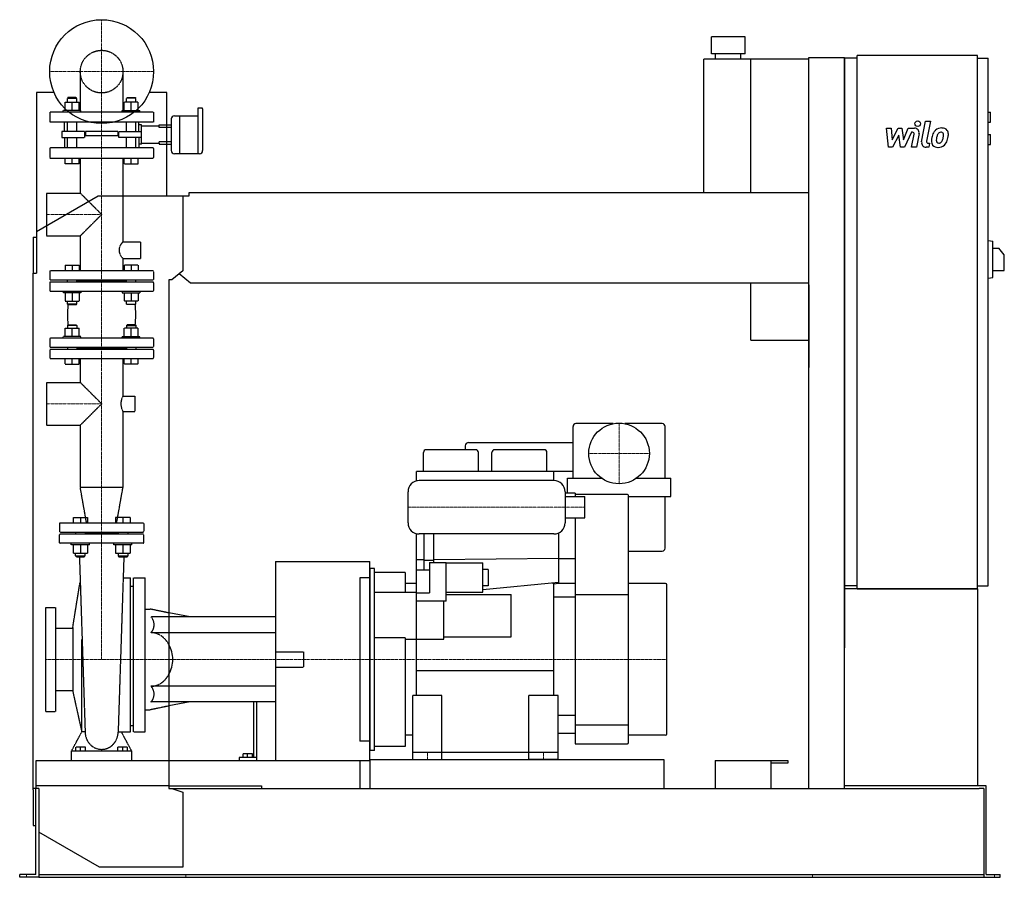
# Model space of a CAD drawing. Extents: x -146 to 1608, y 0 to 1528.
import ezdxf

# ---------------------------------------------------------------- set-up
doc = ezdxf.new("R2010")
doc.units = 0
doc.linetypes.add('DASHDOT', pattern=[1, 0.5, -0.25, 0, -0.25])
doc.linetypes.add('HIDDEN', pattern=[0.375, 0.25, -0.125])
doc.layers.get('0').update_dxf_attribs({"color": 124})
doc.layers.add('CP_AXIS', color=143, linetype='DASHDOT', lineweight=18)
doc.layers.add('CP_DETAL', color=33, linetype='Continuous')
doc.layers.add('cp_hidde', color=203, linetype='HIDDEN')

msp = doc.modelspace()

# ---------------------------------------------------------------- linework, layer by layer
at = {"extrusion": (0, 1, 0)}
for p, q in [((1146.5, 1497), (1086.5, 1497)), ((1086.5, 1467), (1086.5, 1497)), ((1146.5, 1467), (1146.5, 1497)), ((1073, 1220), (1073, 1457)), ((1260, 1457), (1073, 1457)), ((1146.5, 1467), (1086.5, 1467)), ((1094, 1457), (1094, 1467)), ((1139, 1457), (1139, 1467)), ((1157, 1220), (1157, 1457)), ((1260, 1460), (1324, 1460)), ((1260, 158), (1260, 1460)), ((1324, 158), (1324, 1460)), ((1346.5, 1459), (1324, 1459)), ((1346.5, 514), (1346.5, 1464)), ((1560.8, 1464), (1346.5, 1464)), ((1560.8, 514), (1560.8, 1464)), ((1560.8, 1459), (1579.7, 1459)), ((1579.7, 519), (1579.7, 1459)), ((-84.8, 1398), (-116, 1398)), ((-116, 1398), (-116, 1076)), ((116, 1398), (84.8, 1398)), ((116, 1214), (116, 1398)), ((171.5, 1370), (171.5, 1288.9)), ((178.9, 1370), (171.5, 1370)), ((180.1, 1346), (180.1, 1369)), ((124, 1351), (124, 1323)), ((129.7, 1356), (138.9, 1356)), ((138.9, 1356), (138.9, 1323)), ((138.9, 1356), (138.9, 1288.9)), ((138.9, 1356), (171.5, 1356)), ((1579.7, 1363), (1583.9, 1363)), ((1583.9, 1345), (1583.9, 1363)), ((116, 1340.4), (124, 1340.4)), ((124, 1335.3), (116, 1335.3)), ((180.1, 1294.5), (180.1, 1346)), ((1579.7, 1345), (1583.9, 1345)), ((124, 1323), (124, 1294.5)), ((138.9, 1323), (138.9, 1288.9)), ((1579.7, 1323), (1583.9, 1323)), ((1583.9, 1305), (1583.9, 1323)), ((116, 1310.8), (124, 1310.8)), ((116, 1305.6), (124, 1305.6)), ((1579.7, 1305), (1583.9, 1305)), ((129.7, 1288.9), (174.3, 1288.9)), ((-116, 1150.5), (-6, 1214)), ((-6, 1214), (145, 1214)), ((145, 1214), (155.7, 1214)), ((145, 1214), (145, 1080.4)), ((155.7, 1214), (155.7, 1220)), ((155.7, 1220), (1260, 1220)), ((-122, 1140), (-122, 1076)), ((-122, 1140), (-116, 1140)), ((1579.7, 1134), (1588.2, 1132.9)), ((1588.2, 1068.1), (1588.2, 1132.9)), ((1588.2, 1120.5), (1598.8, 1120.5)), ((1608.5, 1108.5), (1598.8, 1120.5)), ((1608.5, 1080.5), (1608.5, 1108.5)), ((-122, 1076), (-116, 1076)), ((-122, 156), (-122, 1076)), ((145, 1080.4), (125.3, 1064)), ((158.6, 1058), (138.3, 1074.8)), ((1588.2, 1080.5), (1608.5, 1080.5)), ((120, 1064), (120, 158)), ((125.3, 1064), (120, 1064)), ((1260, 1058), (158.6, 1058)), ((1157, 957), (1157, 1058)), ((1260, 1055), (1260, 907.8)), ((1579.7, 1067), (1588.2, 1068.1)), ((1157, 957), (1260, 957)), ((911.7, 808), (845, 808)), ((999, 808), (932.3, 808)), ((840, 711), (840, 803)), ((1004, 711), (1004, 803)), ((654, 774.5), (840, 774.5)), ((573.5, 723), (573.5, 756.5)), ((666.5, 761.5), (578.5, 761.5)), ((648, 768.5), (648, 761.5)), ((671.5, 723), (671.5, 756.5)), ((695.5, 723), (695.5, 756.5)), ((788.5, 761.5), (700.5, 761.5)), ((793.5, 723), (793.5, 756.5)), ((840, 723), (561, 723)), ((561, 705.9), (561, 723)), ((806, 706.5), (806, 723)), ((830, 711), (890.7, 711)), ((830, 684), (830, 711)), ((953.3, 711), (1014, 711)), ((1014, 678), (1014, 711)), ((844, 684), (826, 684)), ((844, 684), (844, 678)), ((937, 682), (844, 682)), ((939, 240), (939, 680)), ((939, 678), (1014, 678)), ((1004, 586), (1004, 678)), ((844, 640), (844, 238)), ((561, 324), (561, 612.1)), ((574, 611.5), (574, 547.6)), ((592, 560.5), (592, 611.5)), ((814, 613.2), (814, 523)), ((939, 581), (999, 581)), ((310, 562.6), (310, 208)), ((310, 562.6), (478, 562.6)), ((574, 565.3), (561, 565.3)), ((592, 564.4), (574, 564.4)), ((814, 567.8), (592, 565.3)), ((844, 567), (814, 567)), ((478, 550), (478, 226)), ((486, 550), (478, 550)), ((486, 226), (486, 550)), ((561, 547.6), (584, 547.6)), ((584, 560.5), (584, 506.8)), ((584, 560.5), (614, 560.5)), ((614, 491.9), (614, 560.5)), ((614, 560.1), (679, 560.1)), ((679, 507.6), (679, 560.1)), ((689, 548.4), (679, 548.4)), ((689, 548.4), (689, 519.3)), ((460, 533.5), (460, 242.5)), ((478, 533.5), (460, 533.5)), ((541, 543), (486, 543)), ((541, 543), (541, 508)), ((561, 523), (541, 523)), ((814, 525), (679, 512.2)), ((689, 519.3), (679, 519.3)), ((803.4, 524), (806, 524)), ((806, 324), (806, 524.2)), ((814, 523), (806, 522.3)), ((844, 523), (814, 523)), ((1005, 523), (939, 523)), ((1007, 255), (1007, 521)), ((1346.5, 519), (1324, 519)), ((1560.8, 519), (1579.7, 519)), ((486, 508), (561, 508)), ((561, 506.8), (584, 506.8)), ((614, 491.9), (561, 491.9)), ((610, 424), (610, 491.9)), ((614, 507.6), (679, 507.6)), ((614, 503.7), (730, 503.7)), ((730, 428.2), (730, 503.7)), ((844, 499), (806, 499)), ((844, 503.6), (939, 503.6)), ((158, 463.7), (120, 470.8)), ((310, 463.7), (120, 463.7)), ((310, 435.7), (120, 435.7)), ((541, 426.5), (486, 426.5)), ((541, 426.5), (541, 233)), ((541, 424), (561, 424)), ((561, 424), (610, 424)), ((610, 428.2), (730, 428.2)), ((806, 368), (561, 368)), ((310, 340.3), (120, 340.3)), ((554.5, 210), (554.5, 324)), ((606.5, 324), (554.5, 324)), ((606.5, 210), (606.5, 324)), ((761.5, 210), (761.5, 324)), ((813.5, 324), (761.5, 324)), ((813.5, 210), (813.5, 324)), ((158, 312.3), (120, 305.2)), ((270.9, 312.3), (270.9, 213.6)), ((276.3, 213.6), (276.3, 312.3)), ((844, 288), (813.5, 288)), ((844, 271.8), (939, 271.8)), ((554.5, 253), (541, 253)), ((813.5, 257), (844, 257)), ((1005, 253), (939, 253)), ((478, 242.5), (460, 242.5)), ((541, 233), (486, 233)), ((844, 238), (937, 238)), ((245, 213.6), (245, 208)), ((270.9, 213.6), (245, 213.6)), ((252, 213.6), (252, 220.2)), ((260, 220.2), (252, 220.2)), ((260, 213.6), (260, 220.2)), ((268.7, 220.2), (260, 220.2)), ((268.7, 213.6), (268.7, 220.2)), ((276.3, 213.6), (270.9, 213.6)), ((276.3, 208), (276.3, 213.6)), ((486, 226), (478, 226)), ((606.5, 222), (554.5, 222)), ((606.5, 223), (761.5, 223)), ((813.5, 222), (761.5, 222)), ((120, 208), (478, 208)), ((460, 208), (460, 158)), ((554.5, 210), (606.5, 210)), ((813.5, 210), (761.5, 210)), ((1093, 208), (1223, 208)), ((1093, 208), (1093, 158)), ((1193, 158), (1193, 208)), ((1223, 203), (1193, 203)), ((1223, 208), (1223, 203)), ((-112, 158), (-122, 158)), ((-117, 5), (-117, 158)), ((-112, 158), (-112, 6)), ((120, 158), (125.3, 158)), ((125.3, 158), (145, 151.6)), ((125.3, 158), (1563.8, 158)), ((1346.5, 163), (1324, 163)), ((1560.8, 163), (1346.5, 163)), ((1576.3, 163), (1560.8, 163)), ((1572, 158), (1563.8, 158)), ((1572, 158), (1572, 0)), ((1576.3, 5), (1576.3, 163)), ((-122, 156), (-122, 92)), ((145, 151.6), (145, 18)), ((-122, 92), (-117, 92)), ((-4, 18), (-112, 80.4)), ((145, 18), (-4, 18)), ((-146, 0), (-146, 5)), ((-125.5, 5), (-146, 5)), ((-125.5, 0), (-146, 0)), ((-117, 5), (-125.5, 5)), ((-112, 0), (-125.5, 0)), ((-112, 6), (-112, 0)), ((-112, 5), (1572, 5)), ((-112, 0), (-89, 0)), ((-89, 0), (1548.5, 0)), ((1548.5, 0), (1572, 0)), ((1572, 0), (1583.5, 0)), ((1576.3, 5), (1583.5, 5)), ((1583.5, 5), (1601, 5)), ((1583.5, 0), (1601, 0)), ((1601, 0), (1601, 5))]:
    msp.add_line(p, q, dxfattribs=at)
for p, q in [((1324, 1459), (1324, 408.7)), ((806, 706.5), (566, 706.5)), ((546, 631.5), (546, 686.5)), ((826, 686.5), (826, 631.5)), ((826, 678), (861, 678)), ((861, 640), (861, 678)), ((826, 640), (861, 640)), ((806, 611.5), (566, 611.5)), ((478, 208), (478, 562.6)), ((1560.8, 514), (1324, 514)), ((1346.5, 514), (1560.8, 514)), ((1560.8, 514), (1560.8, 163)), ((310, 463.7), (310, 312.3)), ((478, 210), (1002, 210)), ((478, 210), (478, 158)), ((1002, 210), (1002, 158)), ((120, 163), (-117, 163)), ((-117, 163), (-117, 158)), ((120, 163), (285, 163)), ((285, 163), (285, 158)), ((478, 158), (1002, 158))]:
    msp.add_line(p, q)
at = {"extrusion": (0, -1, 0)}
msp.add_line((310, 312.3), (120, 312.3), dxfattribs=at)
for centre, radius in [((0, 1435), 92.5), ((922, 755), 54)]:
    msp.add_circle(centre, radius)
for centre, radius, start, end in [((845, 803), 5, 90, 180), ((999, 803), 5, 0, 90), ((654, 768.5), 6, 90, 180), ((578.5, 756.5), 5, 90, 180), ((666.5, 756.5), 5, 0, 90), ((700.5, 756.5), 5, 90, 180), ((788.5, 756.5), 5, 0, 90), ((566, 686.5), 20, 90, 180), ((806, 686.5), 20, 0, 90), ((937, 680), 2, 0, 90), ((566, 631.5), 20, 180, 270), ((806, 631.5), 20, 270, 0), ((999, 586), 5, 270, 0), ((1005, 521), 2, 0, 90), ((1005, 255), 2, 270, 0), ((937, 240), 2, 270, 0)]:
    msp.add_arc(centre, radius, start, end)
for centre, major_axis, ratio, start_param, end_param in [((178.9, 1369), (-1.14, 0), 0.874317, -3.141593, -1.570796), ((129.7, 1351), (-5.72, 0), 0.874317, -1.570796, 0), ((129.7, 1294.5), (-5.72, 0), 0.983607, 0, 1.570796), ((174.3, 1294.5), (-5.72, 0), 0.983607, 1.570796, 3.141593), ((84.4, 388), (0, 47.7), 0.891892, -1.570796, -0.992603), ((84.4, 388), (0, 47.7), 0.891892, 4.134196, 4.712389)]:
    msp.add_ellipse(centre, major_axis=major_axis, ratio=ratio, start_param=start_param, end_param=end_param)
at = {"layer": 'CP_AXIS'}
for p, q in [((0, 1342.5), (0, 1527.5)), ((-92.5, 1435), (92.5, 1435)), ((0, 613), (0, 1342.5)), ((-98, 1180.5), (0, 1180.5)), ((-98, 843.3), (0, 843.3)), ((922, 701), (922, 809)), ((868, 755), (976, 755)), ((861, 659), (546, 659)), ((0, 613), (0, 388)), ((-100, 388), (460, 388)), ((460, 388), (1007, 388)), ((580.5, 222), (580.5, 210)), ((787.5, 222), (787.5, 210)), ((-134, 0), (-134, 5)), ((149.8, 0), (149.8, 5)), ((1267, 0), (1267, 5)), ((1590.8, 0), (1590.8, 5))]:
    msp.add_line(p, q, dxfattribs=at)
at = {"layer": 'CP_DETAL'}
for p, q in [((1398.4, 1334.2), (1407.1, 1334.2)), ((1402, 1300.5), (1398.4, 1334.2)), ((1407.1, 1334.2), (1408.5, 1313.4)), ((1408.5, 1313.4), (1419.4, 1334.2)), ((1419.4, 1334.2), (1426, 1334.2)), ((1426, 1334.2), (1428.8, 1313.4)), ((1428.8, 1313.4), (1437.3, 1334.2)), ((1437.3, 1334.2), (1448.6, 1334.3)), ((1461.2, 1310), (1468.3, 1346.6)), ((1468.3, 1346.6), (1476.7, 1346.6)), ((1476.7, 1346.6), (1469.8, 1311.2)), ((1420.5, 1321.7), (1409.3, 1300.5)), ((1423.4, 1300.5), (1420.5, 1321.7)), ((1442.9, 1327.1), (1430.8, 1300.5)), ((1444.9, 1327.1), (1442.9, 1327.1)), ((1443.4, 1300.5), (1447.8, 1323.5)), ((1456.5, 1324.7), (1451.8, 1300.5)), ((1409.3, 1300.5), (1402, 1300.5)), ((1430.8, 1300.5), (1423.4, 1300.5)), ((1451.8, 1300.5), (1443.4, 1300.5)), ((1474, 1300.5), (1469.1, 1300.5)), ((1472.8, 1307.6), (1475.4, 1307.6)), ((1475.4, 1307.6), (1474, 1300.5))]:
    msp.add_line(p, q, dxfattribs=at)
msp.add_circle((1454.2, 1342.2), 5, dxfattribs=at)
for centre, radius, start, end in [((1448.6, 1326.3), 8, 349.1463, 90.1097), ((1496.9, 1317.9), 16.8, 89.3287, 131.1984), ((1497.9, 1323), 11.6, 39.8625, 93.7877), ((1444.9, 1324.1), 3, 349.1282, 90.0361), ((1518.7, 1309.3), 40.1, 168.3333, 176.5259), ((1508.7, 1312.8), 29.6, 153.1115, 171.0742), ((1496.1, 1318.5), 15.7, 130.4936, 150.8647), ((1516.3, 1311.3), 29.1, 167.8511, 176.8316), ((1533, 1308.8), 45.9, 165.0104, 169.1866), ((1497.6, 1318.8), 9.07, 132.3225, 168.5446), ((1495.5, 1320.8), 6.2, 88.6944, 130.5967), ((1495.7, 1321.4), 5.66, 69.364, 91.2833), ((1496.4, 1323.2), 3.72, 38.8919, 68.6227), ((1474.7, 1321.8), 25.4, 336.5302, 350.0633), ((1495.2, 1322.6), 5.04, 358.4755, 35.933), ((1468.1, 1323.3), 32.1, 349.3761, 358.4794), ((1498.6, 1324.3), 10.2, 357.2175, 36.9176), ((1459.3, 1326.7), 49.6, 343.0634, 349.1605), ((1474.9, 1324.6), 34, 347.7846, 358.7587), ((1469.1, 1308.5), 8, 169.0042, 270), ((1472.8, 1310.6), 3, 169.0041, 270), ((1489.2, 1310.5), 10.5, 173.443, 216.7902), ((1489.5, 1311.4), 11.3, 219.1176, 274.2411), ((1492.5, 1312.2), 5.28, 173.0647, 215.6723), ((1491.5, 1311.9), 4.25, 220.254, 274.7357), ((1490.5, 1317.3), 17.2, 269.6738, 310.639), ((1490.8, 1322.5), 14.9, 274.1845, 282.2301), ((1492.1, 1313.9), 6.2, 287.2372, 310.2783), ((1491.1, 1314.9), 7.61, 311.1381, 334.8162), ((1490.7, 1316.9), 16.7, 311.0023, 344.0583)]:
    msp.add_arc(centre, radius, start, end, dxfattribs=at)
at = {"layer": 'cp_hidde', "extrusion": (0, 1, 0)}
for p, q in [((-38, 1435), (-38, 1363)), ((38, 1435), (38, 1363)), ((-59.9, 1389), (-61, 1388)), ((-61, 1388), (-44.3, 1388)), ((-61, 1380.8), (-61, 1388)), ((-45.4, 1389), (-59.9, 1389)), ((-45.4, 1389), (-44.3, 1388)), ((-44.3, 1380.8), (-44.3, 1388)), ((45.4, 1389), (44.3, 1388)), ((61, 1388), (44.3, 1388)), ((44.3, 1380.8), (44.3, 1388)), ((45.4, 1389), (59.9, 1389)), ((59.9, 1389), (61, 1388)), ((61, 1380.8), (61, 1388)), ((-65.1, 1366), (-65.1, 1380.8)), ((-65.1, 1380.8), (-40.2, 1380.8)), ((-52.7, 1366), (-52.7, 1380.8)), ((-40.2, 1366), (-40.2, 1380.8)), ((40.2, 1366), (40.2, 1380.8)), ((65.1, 1380.8), (40.2, 1380.8)), ((52.7, 1366), (52.7, 1380.8)), ((65.1, 1366), (65.1, 1380.8)), ((92.5, 1363), (-92.5, 1363)), ((-92.5, 1363), (-92.5, 1345)), ((-36.8, 1366), (-68.3, 1366)), ((-68.3, 1363), (-68.3, 1366)), ((-36.8, 1363), (-36.8, 1366)), ((36.8, 1366), (68.3, 1366)), ((36.8, 1363), (36.8, 1366)), ((68.3, 1363), (68.3, 1366)), ((92.5, 1363), (92.5, 1345)), ((92.5, 1345), (-92.5, 1345)), ((-61, 1328.6), (-61, 1345)), ((-44.3, 1328.6), (-44.3, 1345)), ((44.3, 1328.6), (44.3, 1345)), ((61, 1328.6), (61, 1345)), ((71.2, 1338.4), (102.7, 1338.4)), ((102.7, 1340.4), (116, 1340.4)), ((102.7, 1338.4), (102.7, 1340.4)), ((102.7, 1335.3), (102.7, 1338.4)), ((116, 1335.3), (102.7, 1335.3)), ((-71.2, 1328.6), (-71.2, 1317.4)), ((-36, 1328.6), (-71.2, 1328.6)), ((-71.2, 1317.4), (-36, 1317.4)), ((-61, 1299), (-61, 1317.4)), ((-44.3, 1299), (-44.3, 1317.4)), ((-30.7, 1328.6), (-36, 1328.6)), ((-36, 1317.4), (-30.7, 1317.4)), ((-30.7, 1328.6), (-30.7, 1317.4)), ((29, 1328.6), (-29, 1328.6)), ((-29, 1328.6), (-29, 1320.4)), ((29, 1320.4), (-29, 1320.4)), ((29, 1328.6), (29, 1320.4)), ((30.7, 1328.6), (36, 1328.6)), ((30.7, 1317.4), (30.7, 1328.6)), ((36, 1317.4), (30.7, 1317.4)), ((36, 1328.6), (71.2, 1328.6)), ((71.2, 1317.4), (36, 1317.4)), ((44.3, 1299), (44.3, 1317.4)), ((61, 1299), (61, 1317.4)), ((91.5, 1299), (-91.5, 1299)), ((71.2, 1307.7), (102.7, 1307.7)), ((102.7, 1310.8), (116, 1310.8)), ((102.7, 1307.7), (102.7, 1310.8)), ((102.7, 1307.7), (102.7, 1305.6)), ((102.7, 1305.6), (116, 1305.6)), ((-92.5, 1297.9), (-92.5, 1282.1)), ((-91.5, 1281), (91.5, 1281)), ((-65.1, 1271), (-65.1, 1281)), ((-52.7, 1271), (-52.7, 1281)), ((-40.2, 1271), (-40.2, 1281)), ((-38, 1281), (-38, 1218.5)), ((38, 1281), (38, 1131.9)), ((40.2, 1271), (40.2, 1281)), ((52.7, 1271), (52.7, 1281)), ((65.1, 1271), (65.1, 1281)), ((92.5, 1297.9), (92.5, 1282.1)), ((-40.2, 1271), (-65.1, 1271)), ((40.2, 1271), (65.1, 1271)), ((-98, 1218.5), (-98, 1142.5)), ((-98, 1218.5), (-38, 1218.5)), ((-38, 1218.5), (0, 1180.5)), ((0, 1180.5), (-38, 1142.5)), ((-98, 1142.5), (-38, 1142.5)), ((-38, 1142.5), (-38, 1080)), ((38, 1131.9), (69.3, 1131.9)), ((69.3, 1131.9), (69.3, 1102.4)), ((38, 1102.4), (38, 1080)), ((38, 1102.4), (69.3, 1102.4)), ((-92.5, 1079), (-92.5, 1065)), ((91.5, 1080), (-91.5, 1080)), ((92.5, 1079), (92.5, 1065)), ((-92.5, 1059), (-92.5, 1045)), ((-91.5, 1064), (91.5, 1064)), ((91.5, 1060), (-91.5, 1060)), ((44.3, 1062), (-44.3, 1062)), ((92.5, 1059), (92.5, 1045)), ((-91.5, 1044), (91.5, 1044)), ((-59.9, 984), (-61, 983)), ((-44.3, 983), (-61, 983)), ((-61, 983), (-61, 977.8)), ((-59.9, 984), (-45.4, 984)), ((-45.4, 984), (-44.3, 983)), ((-44.3, 983), (-44.3, 977.8)), ((45.4, 984), (44.3, 983)), ((44.3, 983), (61, 983)), ((44.3, 983), (44.3, 977.8)), ((59.9, 984), (45.4, 984)), ((59.9, 984), (61, 983)), ((61, 983), (61, 977.8)), ((-65.1, 963), (-65.1, 977.8)), ((-65.1, 977.8), (-40.2, 977.8)), ((-52.7, 963), (-52.7, 977.8)), ((-40.2, 963), (-40.2, 977.8)), ((40.2, 963), (40.2, 977.8)), ((65.1, 977.8), (40.2, 977.8)), ((52.7, 963), (52.7, 977.8)), ((65.1, 963), (65.1, 977.8)), ((-92.5, 959), (-92.5, 945)), ((91.5, 960), (-91.5, 960)), ((-36.8, 963), (-68.3, 963)), ((-68.3, 960), (-68.3, 963)), ((-36.8, 960), (-36.8, 963)), ((36.8, 963), (68.3, 963)), ((36.8, 960), (36.8, 963)), ((68.3, 960), (68.3, 963)), ((92.5, 959), (92.5, 945)), ((-92.5, 939), (-92.5, 925)), ((-91.5, 944), (91.5, 944)), ((91.5, 940), (-91.5, 940)), ((-61, 944), (-61, 940)), ((-44.3, 944), (-44.3, 940)), ((44.3, 942), (-44.3, 942)), ((44.3, 944), (44.3, 940)), ((44.3, 944), (44.3, 940)), ((61, 944), (61, 940)), ((61, 944), (61, 940)), ((92.5, 939), (92.5, 925)), ((-91.5, 924), (91.5, 924)), ((-65.1, 914), (-65.1, 924)), ((-65.1, 914), (-40.2, 914)), ((-52.7, 914), (-52.7, 924)), ((-40.2, 914), (-40.2, 924)), ((-38, 924), (-38, 881.3)), ((38, 924), (38, 857.2)), ((40.2, 914), (40.2, 924)), ((65.1, 914), (40.2, 914)), ((52.7, 914), (52.7, 924)), ((65.1, 914), (65.1, 924)), ((-98, 881.3), (-98, 805.2)), ((-98, 881.3), (-38, 881.3)), ((-38, 881.3), (0, 843.3)), ((0, 843.3), (-38, 805.2)), ((38, 857.2), (58.9, 857.2)), ((58.9, 857.2), (58.9, 829.4)), ((38, 829.4), (38, 694.2)), ((38, 829.4), (58.9, 829.4)), ((-98, 805.2), (-38, 805.2)), ((-38, 805.2), (-38, 694.2)), ((38, 694.2), (-38, 694.2)), ((-26.8, 631), (-38, 694.2)), ((26.8, 631), (38, 694.2)), ((-50.7, 641), (-50.7, 631)), ((-50.7, 641), (-25, 641)), ((-37.9, 641), (-37.9, 631)), ((-25, 641), (-25, 631)), ((25, 641), (25, 631)), ((50.7, 641), (25, 641)), ((37.9, 641), (37.9, 631)), ((50.7, 641), (50.7, 631)), ((-75, 630), (-75, 616)), ((73.9, 631), (-73.9, 631)), ((-73.9, 615), (73.9, 615)), ((-46.5, 615), (-46.5, 611)), ((-29.3, 615), (-29.3, 611)), ((29.3, 615), (29.3, 611)), ((46.5, 615), (46.5, 611)), ((75, 630), (75, 616)), ((73.9, 611), (-73.9, 611)), ((29.3, 613), (-29.3, 613)), ((-54, 592), (-54, 595)), ((-21.8, 592), (-54, 592)), ((-50.7, 592), (-50.7, 577.2)), ((-37.9, 592), (-37.9, 577.2)), ((-25, 592), (-25, 577.2)), ((-21.8, 592), (-21.8, 595)), ((21.8, 592), (21.8, 595)), ((54, 592), (21.8, 592)), ((25, 592), (25, 577.2)), ((37.9, 592), (37.9, 577.2)), ((50.7, 592), (50.7, 577.2)), ((54, 592), (54, 595)), ((-50.7, 577.2), (-25, 577.2)), ((-37.9, 572), (-46.5, 572)), ((-45.4, 571), (-46.5, 572)), ((-45.4, 571), (-37.9, 571)), ((-29.3, 572), (-37.9, 572)), ((-37.9, 571), (-30.4, 571)), ((-30.4, 571), (-29.3, 572)), ((25, 577.2), (50.7, 577.2)), ((29.3, 577.2), (29.3, 572)), ((37.9, 572), (29.3, 572)), ((30.4, 571), (29.3, 572)), ((30.4, 571), (37.9, 571)), ((46.5, 572), (37.9, 572)), ((37.9, 571), (45.4, 571)), ((45.4, 571), (46.5, 572)), ((46.5, 577.2), (46.5, 572)), ((51.4, 258.9), (51.4, 533.4)), ((56.8, 258.9), (56.8, 533.4)), ((77.7, 258.9), (77.7, 533.4)), ((-51.4, 445.2), (-38.5, 525.1)), ((56.8, 517.8), (51.4, 517.8)), ((-100, 480.5), (-100, 295.5)), ((-100, 480.5), (-82, 480.5)), ((-82, 480.5), (-82, 295.5)), ((77.7, 477.7), (86.7, 477.7)), ((120, 470.8), (86.7, 477.7)), ((120, 463.7), (88, 463.7)), ((-82, 443.5), (-51.4, 443.5)), ((-51.4, 445.2), (-51.4, 330.8)), ((-35.4, 258.9), (-35.4, 424.2)), ((120, 435.7), (88, 435.7)), ((310, 401.5), (360, 401.5)), ((310, 374.5), (360, 374.5)), ((120, 340.3), (88, 340.3)), ((-82, 332.5), (-51.4, 332.5)), ((-51.4, 330.8), (-35.4, 258.9)), ((77.7, 298.3), (86.7, 298.3)), ((120, 305.2), (86.7, 298.3)), ((120, 312.3), (88, 312.3)), ((-100, 295.5), (-82, 295.5)), ((-29.4, 258.9), (-35.4, 258.9)), ((29.4, 258.9), (51.4, 258.9)), ((-46.1, 224.9), (-46.1, 231.5)), ((-37.5, 231.5), (-46.1, 231.5)), ((-37.5, 224.9), (-37.5, 231.5)), ((-28.9, 231.5), (-37.5, 231.5)), ((-28.9, 224.9), (-28.9, 231.5)), ((28.9, 224.9), (28.9, 231.5)), ((37.5, 231.5), (28.9, 231.5)), ((37.5, 224.9), (37.5, 231.5)), ((46.1, 231.5), (37.5, 231.5)), ((46.1, 224.9), (46.1, 231.5)), ((-53.6, 208), (-53.6, 224.9)), ((53.6, 224.9), (-53.6, 224.9)), ((53.6, 208), (53.6, 224.9)), ((-117, 208), (-117, 163)), ((-117, 208), (120, 208))]:
    msp.add_line(p, q, dxfattribs=at)
at = {"layer": 'cp_hidde'}
for p, q in [((-66.1, 1328.6), (-66.1, 1345)), ((66.1, 1328.6), (66.1, 1345)), ((71.2, 1340.4), (66.1, 1340.4)), ((71.2, 1305.6), (71.2, 1340.4)), ((-66.1, 1317.4), (-66.1, 1299)), ((66.1, 1317.4), (66.1, 1299)), ((71.2, 1305.6), (66.1, 1305.6)), ((-46.5, 572), (-46.5, 577.2)), ((-39.6, 571), (-29.4, 258.9)), ((-29.3, 572), (-29.3, 577.2)), ((39.6, 571), (29.4, 258.9)), ((56.8, 533.4), (77.7, 533.4)), ((360, 401.5), (360, 374.5)), ((-53.6, 224.9), (-35.4, 258.9)), ((53.6, 224.9), (35.4, 258.9)), ((56.8, 258.9), (77.7, 258.9))]:
    msp.add_line(p, q, dxfattribs=at)
at = {"layer": 'cp_hidde', "extrusion": (0, -1, 0)}
for p, q in [((-65.1, 1090), (-65.1, 1080)), ((-65.1, 1090), (-40.2, 1090)), ((-52.7, 1090), (-52.7, 1080)), ((-40.2, 1090), (-40.2, 1080)), ((40.2, 1090), (40.2, 1080)), ((65.1, 1090), (40.2, 1090)), ((52.7, 1090), (52.7, 1080)), ((65.1, 1090), (65.1, 1080)), ((-61, 1060), (-61, 1064)), ((-44.3, 1060), (-44.3, 1064)), ((44.3, 1060), (44.3, 1064)), ((61, 1060), (61, 1064)), ((-68.3, 1044), (-68.3, 1041)), ((-36.8, 1041), (-68.3, 1041)), ((-65.1, 1041), (-65.1, 1026.2)), ((-52.7, 1041), (-52.7, 1026.2)), ((-40.2, 1041), (-40.2, 1026.2)), ((-36.8, 1044), (-36.8, 1041)), ((36.8, 1044), (36.8, 1041)), ((36.8, 1041), (68.3, 1041)), ((40.2, 1041), (40.2, 1026.2)), ((52.7, 1041), (52.7, 1026.2)), ((65.1, 1041), (65.1, 1026.2)), ((68.3, 1044), (68.3, 1041)), ((-65.1, 1026.2), (-40.2, 1026.2)), ((-61, 1021), (-61, 1026.2)), ((-44.3, 1021), (-61, 1021)), ((-59.9, 1020), (-61, 1021)), ((-59.9, 1020), (-45.4, 1020)), ((-45.4, 1020), (-44.3, 1021)), ((-44.3, 1021), (-44.3, 1026.2)), ((65.1, 1026.2), (40.2, 1026.2)), ((44.3, 1021), (44.3, 1026.2)), ((44.3, 1021), (61, 1021)), ((45.4, 1020), (44.3, 1021)), ((59.9, 1020), (45.4, 1020)), ((59.9, 1020), (61, 1021)), ((61, 1021), (61, 1026.2)), ((-75, 596), (-75, 610)), ((75, 596), (75, 610)), ((73.9, 595), (-73.9, 595)), ((38.7, 533.4), (51.4, 533.4)), ((56.8, 269.7), (51.4, 269.7))]:
    msp.add_line(p, q, dxfattribs=at)
at = {"layer": 'cp_hidde'}
msp.add_circle((0, 1435), 38, dxfattribs=at)
for start, end in [(149.9834, 180), (180, 210.0166)]:
    msp.add_arc((62.1, 843.3), 27.8, start, end, dxfattribs=at)
for centre, major_axis, ratio, start_param, end_param in [((-91.5, 1297.9), (0, 1.12), 0.924546, 0, 1.570796), ((91.5, 1297.9), (0, 1.12), 0.924546, -1.570796, 0), ((-91.5, 1282.1), (0, 1.12), 0.924546, 1.570796, 3.141593), ((91.5, 1282.1), (0, 1.12), 0.924546, 3.141593, 4.712389), ((69, 1117.1), (-38, 0), 0.666564, -0.619258, 0), ((69, 1117.1), (-38, 0), 0.666564, 0, 0.619258), ((-91.5, 1079), (-1.04, 0), 0.961433, -1.570796, 0), ((91.5, 1079), (-1.04, 0), 0.961433, -3.141593, -1.570796), ((-91.5, 1065), (-1.04, 0), 0.961433, 0, 1.570796), ((-91.5, 1059), (-1.04, 0), 0.961433, -1.570796, 0), ((91.5, 1065), (-1.04, 0), 0.961433, 1.570796, 3.141593), ((91.5, 1059), (-1.04, 0), 0.961433, -3.141593, -1.570796), ((-91.5, 1045), (-1.04, 0), 0.961433, 0, 1.570796), ((91.5, 1045), (-1.04, 0), 0.961433, 1.570796, 3.141593), ((-19.2, 1002), (0, 90), 0.462273, 1.369486, 1.570796), ((-19.2, 1002), (0, 90), 0.462273, 1.369486, 1.570796), ((19.2, 1002), (0, 90), 0.462273, -1.570796, -1.369486), ((19.2, 1002), (0, 90), 0.462273, -1.570796, -1.369486), ((-19.2, 1002), (0, 90), 0.462273, 1.570796, 1.772107), ((-19.2, 1002), (0, 90), 0.462273, 1.570796, 1.772107), ((19.2, 1002), (0, 90), 0.462273, 4.511079, 4.712389), ((-91.5, 959), (-1.04, 0), 0.961433, -1.570796, 0), ((91.5, 959), (-1.04, 0), 0.961433, -3.141593, -1.570796), ((-91.5, 945), (-1.04, 0), 0.961433, 0, 1.570796), ((-91.5, 939), (-1.04, 0), 0.961433, -1.570796, 0), ((91.5, 945), (-1.04, 0), 0.961433, 1.570796, 3.141593), ((91.5, 939), (-1.04, 0), 0.961433, -3.141593, -1.570796), ((-91.5, 925), (-1.04, 0), 0.961433, 0, 1.570796), ((91.5, 925), (-1.04, 0), 0.961433, 1.570796, 3.141593), ((-73.9, 630), (-1.07, 0), 0.933333, -1.570796, 0), ((-73.9, 616), (-1.07, 0), 0.933333, 0, 1.570796), ((73.9, 630), (-1.07, 0), 0.933333, -3.141593, -1.570796), ((73.9, 616), (-1.07, 0), 0.933333, 1.570796, 3.141593), ((-73.9, 610), (-1.07, 0), 0.933333, -1.570796, 0), ((73.9, 610), (-1.07, 0), 0.933333, -3.141593, -1.570796), ((-73.9, 596), (-1.07, 0), 0.933333, 0, 1.570796), ((73.9, 596), (-1.07, 0), 0.933333, 1.570796, 3.141593), ((79.5, 449.7), (0, 17.5), 0.802703, 4.712389, 5.640331), ((79.5, 449.7), (0, 17.5), 0.802703, 3.784447, 4.712389), ((88, 388), (0, 47.7), 0.802703, -0.992603, 0), ((88, 388), (0, 47.7), 0.802703, 3.141593, 4.134196), ((79.5, 326.3), (0, 17.5), 0.802703, 4.712389, 5.640331), ((79.5, 326.3), (0, 17.5), 0.802703, 3.784447, 4.712389), ((0, 258.9), (0, 31), 0.94898, 1.570796, 4.712389)]:
    msp.add_ellipse(centre, major_axis=major_axis, ratio=ratio, start_param=start_param, end_param=end_param, dxfattribs=at)

doc.saveas('drawing.dxf')
